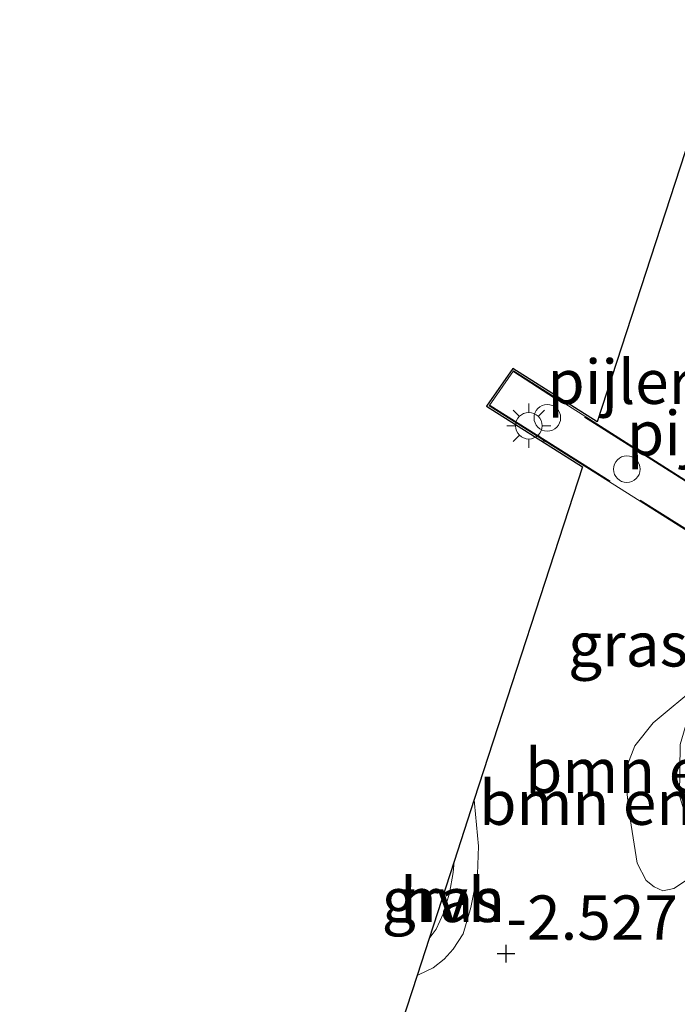
# Model space of a CAD drawing. Units: metres. Extents: x 129997 to 140001, y 512498 to 518753.
# Drawn here: x 131401 to 131438, y 516768 to 516824 of the extents above; entities that cross this region are included whole.
import ezdxf
from ezdxf.enums import TextEntityAlignment as Align

# ---------------------------------------------------------------- set-up
doc = ezdxf.new("R2010")
doc.units = ezdxf.units.M
doc.linetypes.add('IE-TERREINAFSCHEIDING', pattern=[10, 8, -2])
doc.layers.get('0').update_dxf_attribs({"lineweight": 25})
for name, color, linetype, lineweight in [('B-ME-GR-BOMENSTRUIKEN-GV-B6', 93, 'Continuous', 18), ('B-ME-IE-GRASLAND-GV-B6', 93, 'Continuous', 18), ('B-ME-IE-MEUBILAIR_WEGMEUBILAIR-LICHTMAST-S-B2', 8, 'Continuous', 18), ('B-ME-IE-TERREINAFSCHEIDING-RASTERHEKWERK-L-B2', 8, 'IE-TERREINAFSCHEIDING', 18), ('B-ME-KW-LOOPBRUG-GV-B7', 213, 'Continuous', 18), ('B-ME-KW-PIJLER-S-B1', 173, 'Continuous', 18), ('B-ME-VH-VERH_SOORT-HALF_VERHARDING-GV-B6', 8, 'IE-TERREINAFSCHEIDING-NATUURLIJK-HOUTWAL', 18)]:
    doc.layers.add(name, color=color, linetype=linetype, lineweight=lineweight)
doc.layers.add('B-ME-GW-HOOGTEPUNT-S-B1', color=10, linetype='Continuous')
doc.layers.add('B-ME-KG-KADASTRAAL-OPNAMEDTMGRENS-L-B1', color=10, linetype='Continuous')
doc.styles.add('NLCS-ISO', font='NLCS-ISO.TTF')
doc.linetypes.add('IE-TERREINAFSCHEIDING-NATUURLIJK-HOUTWAL', pattern='A,7,-1.5,[67,NLCS.SHX,S=0.75,R=45,X=0,Y=0],-1.5,7,-1.5,[70,NLCS.SHX,S=0.75,R=0,X=0,Y=0],-1.5', length=20)

# ---------------------------------------------------------------- blocks, each defined once
blk = doc.blocks.new('dtb')
blk.add_circle((0, 0), 0.75)
blk = doc.blocks.new('hoogtepunt')
for p, q in [((-0.5, 0), (0.5, 0)), ((0, 0.5), (0, -0.5))]:
    blk.add_line(p, q)
blk = doc.blocks.new('lantaarnpaal')
for p, q in [((0, 0.75), (0, 1.25)), ((-0.884, 0.884), (-0.53, 0.53)), ((0.53, 0.53), (0.884, 0.884)), ((-0.75, 0), (-1.25, 0)), ((0.75, 0), (1.25, 0)), ((-0.53, -0.53), (-0.884, -0.884)), ((0.53, -0.53), (0.884, -0.884)), ((0, -0.75), (0, -1.25))]:
    blk.add_line(p, q)
blk.add_circle((0, 0), 0.75)

msp = doc.modelspace()

# ---------------------------------------------------------------- linework, layer by layer
at = {"layer": 'B-ME-GR-BOMENSTRUIKEN-GV-B6'}
msp.add_polyline3d([(131439.063, 516786.101, -2.767), (131438.665, 516784.967, -2.755), (131438.007, 516782.739, -2.827), (131437.968, 516779.841, -2.798), (131438.922, 516776.764, -2.798), (131439.114, 516775.924, -2.798), (131438.313, 516775.036, -2.65), (131437.643, 516774.593, -2.579), (131437.04, 516774.474, -2.541), (131436.537, 516774.687, -2.547), (131436.087, 516775.053, -2.534), (131435.579, 516776.039, -2.534), (131435.131, 516778.895, -2.509), (131434.943, 516780.586, -2.531), (131435.036, 516781.59, -2.551), (131435.444, 516782.659, -2.541), (131436.488, 516783.958, -2.573), (131439.063, 516786.101, -2.767)], dxfattribs=at)
at = {"layer": 'B-ME-IE-GRASLAND-GV-B6'}
for points in [[(131421.935, 516765.934, -2.493), (131423.159, 516769.698, -2.413), (131423.249, 516769.728, -2.413), (131424.076, 516770.131, -2.425), (131424.683, 516770.612, -2.432), (131425.189, 516771.184, -2.422), (131425.753, 516772.042, -2.436), (131426.197, 516773.522, -2.457), (131426.561, 516775.416, -2.483), (131426.631, 516777, -2.495), (131426.402, 516779.393, -2.476), (131426.387, 516779.62, -2.477), (131432.498, 516798.408, -2.442), (131427.082, 516801.829, -2.442), (131428.571, 516803.973, -2.442), (131433.324, 516800.948, -2.442), (131438.268, 516816.146, -2.442), (131439.412, 516819.663, -2.779), (131439.766, 516820.351, -2.846)], [(131439.063, 516786.101, -2.767), (131436.488, 516783.958, -2.573), (131435.444, 516782.659, -2.541), (131435.036, 516781.59, -2.551), (131434.943, 516780.586, -2.531), (131435.131, 516778.895, -2.509), (131435.579, 516776.039, -2.534), (131436.087, 516775.053, -2.534), (131436.537, 516774.687, -2.547), (131437.04, 516774.474, -2.541), (131437.643, 516774.593, -2.579), (131438.313, 516775.036, -2.65)], [(131424.232, 516772.302, -2.425), (131423.838, 516771.783, -2.434), (131425.252, 516776.13, -2.444), (131425.192, 516775.504, -2.45), (131424.99, 516774.343, -2.439), (131424.657, 516773.215, -2.427), (131424.232, 516772.302, -2.425)]]:
    msp.add_polyline3d(points, dxfattribs=at)
at = {"layer": 'B-ME-IE-TERREINAFSCHEIDING-RASTERHEKWERK-L-B2'}
msp.add_line((131464.671, 516780.823, 0.287), (131428.613, 516803.768, 0.251), dxfattribs=at)
msp.add_polyline3d([(131427.293, 516801.874, 0.226), (131449.705, 516787.715, 0.284), (131448.612, 516786.022, 0.251), (131450.703, 516784.682, 0.24), (131451.885, 516786.328, 0.248), (131463.41, 516778.88, 0.262)], dxfattribs=at)
at = {"layer": 'B-ME-KG-KADASTRAAL-OPNAMEDTMGRENS-L-B1'}
msp.add_polyline3d([(131442.562, 516825.793, -3.3), (131440.272, 516821.337, -3.3), (131439.766, 516820.351, -2.846), (131439.412, 516819.663, -2.779), (131438.268, 516816.146, -2.442), (131433.324, 516800.948, -2.442), (131428.571, 516803.973, -2.442), (131427.082, 516801.829, -2.442), (131432.498, 516798.408, -2.442), (131426.387, 516779.62, -2.477), (131425.252, 516776.13, -2.444), (131423.838, 516771.783, -2.434), (131423.159, 516769.698, -2.413), (131421.935, 516765.934, -2.493), (131421.472, 516764.51, -3.3), (131420.752, 516762.297, -3.3), (131420.232, 516760.699, -2.976), (131416.636, 516749.643, -2.654), (131405.655, 516735.952, -2.577), (131405.347, 516736.103, -2.577), (131404.678, 516734.735, -2.577), (131401.429, 516730.684, -2.567), (131399.381, 516728.131, -2.45)], dxfattribs=at)
at = {"layer": 'B-ME-KW-LOOPBRUG-GV-B7'}
msp.add_polyline3d([(131463.425, 516778.811, 0.262), (131451.898, 516786.26, 0.248), (131450.716, 516784.614, 0.24), (131448.543, 516786.007, 0.251), (131449.636, 516787.7, 0.284), (131427.224, 516801.858, 0.226), (131428.598, 516803.837, 0.251), (131464.74, 516780.838, 0.287), (131463.425, 516778.811, 0.262)], dxfattribs=at)
at = {"layer": 'B-ME-VH-VERH_SOORT-HALF_VERHARDING-GV-B6'}
msp.add_polyline3d([(131426.387, 516779.62, -2.477), (131426.402, 516779.393, -2.476), (131426.631, 516777, -2.495), (131426.561, 516775.416, -2.483), (131426.197, 516773.522, -2.457), (131425.753, 516772.042, -2.436), (131425.189, 516771.184, -2.422), (131424.683, 516770.612, -2.432), (131424.076, 516770.131, -2.425), (131423.249, 516769.728, -2.413), (131423.159, 516769.698, -2.413), (131423.838, 516771.783, -2.434), (131424.232, 516772.302, -2.425), (131424.657, 516773.215, -2.427), (131424.99, 516774.343, -2.439), (131425.192, 516775.504, -2.45), (131425.252, 516776.13, -2.444), (131426.387, 516779.62, -2.477)], dxfattribs=at)

# ---------------------------------------------------------------- block references
at = {"layer": 'B-ME-GW-HOOGTEPUNT-S-B1', "rotation": 90}
msp.add_blockref('hoogtepunt', (131428.184, 516770.928, -2.527), dxfattribs=at)
msp.add_blockref('hoogtepunt', (131428.184, 516770.928, -2.527), dxfattribs=at)
at = {"layer": 'B-ME-IE-MEUBILAIR_WEGMEUBILAIR-LICHTMAST-S-B2', "rotation": 90}
msp.add_blockref('lantaarnpaal', (131429.467, 516800.734, 0.2), dxfattribs=at)
at = {"layer": 'B-ME-KW-PIJLER-S-B1', "rotation": 90}
for p in [(131430.511, 516801.183, -2.387), (131434.998, 516798.28, -2.46)]:
    msp.add_blockref('dtb', p, dxfattribs=at)

# ---------------------------------------------------------------- texts
at = {"layer": 'B-ME-GR-BOMENSTRUIKEN-GV-B6', "ltscale": 0.2, "style": 'NLCS-ISO'}
for p in [(131439.7569, 516781.2519), (131437.1691, 516779.4448)]:
    msp.add_text('bmn en strkn', height=2.5, dxfattribs=at).set_placement(p, align=Align.MIDDLE_CENTER)
at = {"layer": 'B-ME-GW-HOOGTEPUNT-S-B1', "ltscale": 0.2, "style": 'NLCS-ISO'}
msp.add_text('-2.527', height=2.5, dxfattribs=at).set_placement((131428.184, 516770.928, -2.527), align=Align.BOTTOM_LEFT)
msp.add_text('-2.527', height=2.5, dxfattribs=at).set_placement((131428.184, 516770.928, -2.527), align=Align.BOTTOM_LEFT)
at = {"layer": 'B-ME-IE-GRASLAND-GV-B6', "ltscale": 0.2, "style": 'NLCS-ISO'}
for p in [(131435.064, 516788.388), (131424.545, 516773.9565)]:
    msp.add_text('gras', height=2.5, dxfattribs=at).set_placement(p, align=Align.MIDDLE_CENTER)
at = {"layer": 'B-ME-KW-PIJLER-S-B1', "ltscale": 0.2, "style": 'NLCS-ISO'}
for p in [(131430.511, 516801.183, -2.387), (131434.998, 516798.28, -2.46)]:
    msp.add_text('pijler', height=2.5, dxfattribs=at).set_placement(p, align=Align.BOTTOM_LEFT)
at = {"layer": 'B-ME-VH-VERH_SOORT-HALF_VERHARDING-GV-B6', "ltscale": 0.2, "style": 'NLCS-ISO'}
msp.add_text('hvh', height=2.5, dxfattribs=at).set_placement((131425.1575, 516773.9579), align=Align.MIDDLE_CENTER)

doc.saveas('drawing.dxf')
